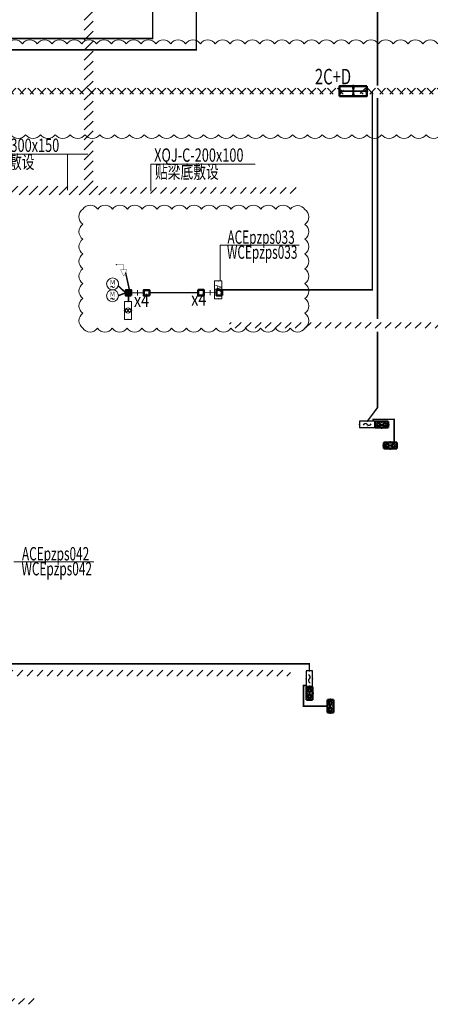
# Model space of a CAD drawing. Units: millimetres. Extents: x -35480 to 2052453, y -847418 to 315455.
# Drawn here: x 503890 to 517730, y 175168 to 208379 of the extents above; entities that cross this region are included whole.
import ezdxf
from ezdxf.enums import TextEntityAlignment as Align

# ---------------------------------------------------------------- set-up
doc = ezdxf.new("R2010")
doc.units = ezdxf.units.MM
doc.header["$LTSCALE"] = 1000
doc.layers.get('0').update_dxf_attribs({"lineweight": 18})
for name, color, linetype, lineweight in [('2021.11.11修改 云线', 4, 'Continuous', 20), ('电气', 4, 'Continuous', 20), ('电气-弱电电话', 6, 'TG_TP', 50), ('电气-强电插座', 2, 'Continuous', 50), ('电气-强电配电干线', 5, 'Continuous', 50)]:
    doc.layers.add(name, color=color, linetype=linetype, lineweight=lineweight)
for name, color, linetype in [('CABLETRAY_PDS', 6, 'Continuous'), ('TEL_HATCH', 8, 'Continuous'), ('电气-强电', 1, 'Continuous')]:
    doc.layers.add(name, color=color, linetype=linetype)
doc.styles.add('_TCH_LABEL', font='COMPLEX', dxfattribs={"bigfont": 'GBCBIG'})
doc.styles.add('_TEL_DIM', font='SIMPLEX', dxfattribs={"width": 0.8, "height": 3.5, "bigfont": 'HZTXT'})
doc.styles.add('DD1', font='romand.shx', dxfattribs={"width": 0.8, "bigfont": 'hztxt.shx'})
doc.styles.get("Standard").update_dxf_attribs({"font": 'gbenor.shx', "bigfont": 'gbcbig.shx'})
doc.styles.add('TG_LINETYPE', font='SIMPLEX', dxfattribs={"width": 0.8, "height": 3, "bigfont": 'HZTXT'})
doc.styles.add('样式 1', font='ROMANS.shx', dxfattribs={"width": 0.8, "height": 0.8, "bigfont": 'hztxt.shx'})
doc.styles.add('黑体', font='simhei.ttf')
doc.linetypes.add('TG_TP', pattern='A,2,-0.6,["TP",TG_LINETYPE,S=0.1,R=0,X=-0.52,Y=-0.15],0', length=2.6)
pattern_1 = [(45, (0, 0), (-168.3798, 168.3798), [])]
pattern_2 = [(45, (0, 0), (-168.3798, 168.3798), []), (135, (0, 0), (-168.3798, -168.3798), [])]

# ---------------------------------------------------------------- blocks, each defined once
blk = doc.blocks.new('$equip$00002941')
for p, q in [((-0.75, 0.6), (-0.75, 0)), ((0.75, 0.6), (-0.75, 0.6)), ((-0.75, 0), (0.75, 0)), ((0.75, 0), (0.75, 0.6))]:
    blk.add_line(p, q)
at = {"const_width": 0.04}
blk.add_lwpolyline([(-0.75, 0.6), (-0.75, 0), (0.75, 0), (0.75, 0.6), (-0.75, 0.6), (-0.75, 0)], dxfattribs=at)
for centre, start, end in [((-0.169, 0.169), 37.87498, 164.74488), ((0.169, 0.431), 217.87498, 344.74488)]:
    blk.add_arc(centre, 0.214, start, end)
for p in [(-0.75, 0.3), (0, 0.6), (0, 0), (0.75, 0.3)]:
    blk.add_point(p)
at = {"color": 7, "style": '_TEL_DIM', "flags": 1}
for tag in ['A', 'REMARK']:
    blk.add_attdef(tag, text='', height=0.00002, dxfattribs=at).set_placement((0, 0), align=Align.MIDDLE_CENTER)
blk = doc.blocks.new('$equip$00002868')
for p, q in [((-0.625, 0.292), (-0.625, -0.292)), ((0.625, 0.292), (-0.625, 0.292)), ((-0.15, 0.008), (0.15, 0.008)), ((0.625, -0.292), (0.625, 0.292)), ((-0.625, -0.292), (0.625, -0.292))]:
    blk.add_line(p, q)
at = {"const_width": 0.04}
blk.add_lwpolyline([(-0.625, 0.292), (-0.625, -0.292), (0.625, -0.292), (0.625, 0.292), (-0.625, 0.292), (-0.625, -0.292)], dxfattribs=at)
for centre in [(-0.3, 0.008), (0.3, 0.008)]:
    blk.add_circle(centre, 0.15)
for p in [(-0.625, 0), (0, 0.292), (0.625, 0), (0, -0.292)]:
    blk.add_point(p)
at = {"color": 7, "style": '_TEL_DIM', "flags": 1}
for tag in ['A', 'REMARK']:
    blk.add_attdef(tag, text='', height=0.00002, dxfattribs=at).set_placement((0, 0), align=Align.MIDDLE_CENTER)
blk = doc.blocks.new('$equip_U$00000123(hh)')
at = {"color": 1, "linetype": 'Continuous', "const_width": 0.1, "flags": 128}
for points in [[(0.686, 0), (-0.686, 0)], [(0, -0.172), (0, 0.172)]]:
    blk.add_lwpolyline(points, dxfattribs=at)
for p in [(-0.686, 0), (0, 0.172), (0.686, 0), (0, -0.172)]:
    blk.add_point(p)
at = {"color": 7, "style": '_TEL_DIM', "flags": 1}
blk.add_attdef('A', text='', height=0.000025, dxfattribs=at).set_placement((0, 0), align=Align.MIDDLE_CENTER)
blk = doc.blocks.new('A$C512F40E7')
at = {"linetype": 'Continuous'}
blk.add_lwpolyline([(-169, 461), (169, 461), (169, -461), (-169, -461)], close=True, dxfattribs=at)
for p in [(0, 461), (169, 0), (-169, 0), (0, -461)]:
    blk.add_point(p)
at = {"linetype": 'Continuous', "xscale": 607.4999989948215, "yscale": 607.4999989948215, "zscale": 607.4999989948215, "rotation": 90.00008379630242}
blk.add_blockref('$equip_U$00000123(hh)', (0, 0), dxfattribs=at)
at = {"color": 7, "style": '_TEL_DIM', "flags": 1}
for tag in ['REMARK', 'A']:
    blk.add_attdef(tag, text='', height=0.0112, rotation=180, dxfattribs=at).set_placement((0, 1), align=Align.MIDDLE_CENTER)
at = {"color": 2, "style": '_TEL_DIM', "flags": 1}
blk.add_attdef('A', text='', height=0.0112, dxfattribs=at).set_placement((0, 0), align=Align.MIDDLE_CENTER)
blk = doc.blocks.new('$equip$00002708')
for p, q in [((-0.75, 0.6), (-0.75, 0)), ((0.75, 0.6), (-0.75, 0.6)), ((-0.75, 0), (0.75, 0)), ((0.75, 0), (0.75, 0.6))]:
    blk.add_line(p, q)
at = {"const_width": 0.04}
blk.add_lwpolyline([(-0.75, 0.6), (-0.75, 0), (0.75, 0), (0.75, 0.6), (-0.75, 0.6), (-0.75, 0)], dxfattribs=at)
for p in [(-0.75, 0.3), (0, 0.6), (0, 0), (0.75, 0.3)]:
    blk.add_point(p)
at = {"color": 7}
blk.add_attdef('$TEXT$', text='', height=0.5, dxfattribs=at).set_placement((0, 0.3), align=Align.MIDDLE_CENTER)
at = {"color": 7, "style": '_TEL_DIM', "flags": 1}
for tag in ['A', 'REMARK']:
    blk.add_attdef(tag, text='', height=0.00002, dxfattribs=at).set_placement((0, 0), align=Align.MIDDLE_CENTER)
blk = doc.blocks.new('A$C24F473CF')
at = {"color": 3}
for points in [[(67, 250), (317, 250), (317, 0), (67, 0)], [(883, 250), (1133, 250), (1133, 0), (883, 0)]]:
    blk.add_lwpolyline(points, close=True, dxfattribs=at)
at = {"color": 3, "const_width": 40}
for points in [[(317, 125), (883, 125)], [(600, 0), (600, 250)]]:
    blk.add_lwpolyline(points, dxfattribs=at)
at = {"style": '_TEL_DIM', "flags": 1}
blk.add_attdef('A', text='', height=0.01, dxfattribs=at).set_placement((600, 125), align=Align.MIDDLE_CENTER)
blk = doc.blocks.new('$equip$00001415')
for p, q in [((0.75, 0.6), (-0.75, 0.6)), ((-0.75, 0.6), (-0.75, 0)), ((-0.75, 0), (0.75, 0)), ((-0.159, 0.459), (0.159, 0.141)), ((-0.159, 0.141), (0.159, 0.459)), ((0.75, 0), (0.75, 0.6))]:
    blk.add_line(p, q)
blk.add_circle((0, 0.3), 0.225)
for p in [(-0.75, 0.3), (0, 0.6), (0, 0), (0.75, 0.3)]:
    blk.add_point(p)
at = {"style": '_TCH_LABEL', "flags": 9}
blk.add_attdef('A', (0, 0), '', height=0.00002, dxfattribs=at)
blk = doc.blocks.new('$equip$00001811')
blk.add_circle((0, 0), 0.5)
for centre, radius, start, end in [((-0.073, -0.273), 0.0768, 17.22719, 184.21643), ((0.073, -0.227), 0.0769, 197.25914, 5.11794)]:
    blk.add_arc(centre, radius, start, end)
at = {"color": 7, "style": '_TEL_DIM'}
blk.add_attdef('$TEXT$', text='', height=0.4, dxfattribs=at).set_placement((0.001, 0.137), align=Align.MIDDLE_CENTER)
at = {"color": 7, "style": '_TEL_DIM', "flags": 1}
blk.add_attdef('A', text='', height=0.00002, dxfattribs=at).set_placement((0, 0), align=Align.MIDDLE_CENTER)
blk = doc.blocks.new('$equip_U$00000283(阿斯)')
at = {"const_width": 0.0302}
for points in [[(-0.627, 0.95), (0, 0.95)], [(0, 0.95), (0, 0.518)], [(0, 0.518), (0.259, 0.518), (0, 0), (-0.259, 0.518), (0, 0.518)]]:
    blk.add_lwpolyline(points, dxfattribs=at)
blk.add_point((-0.627, 0.95))
at = {"style": '_TEL_DIM', "flags": 1}
blk.add_attdef('A', text='', height=0.00002, dxfattribs=at).set_placement((0, 0), align=Align.MIDDLE_CENTER)
blk = doc.blocks.new('A$C4A5F1A78')
blk.add_hatch(color=3).paths.add_polyline_path([(883, 250), (1133, 250), (1133, 0), (883, 0)])
at = {"color": 3}
for points in [[(67, 250), (317, 250), (317, 0), (67, 0)], [(883, 250), (1133, 250), (1133, 0), (883, 0)]]:
    blk.add_lwpolyline(points, close=True, dxfattribs=at)
at = {"color": 3, "const_width": 40}
for points in [[(317, 125), (883, 125)], [(600, 0), (600, 250)]]:
    blk.add_lwpolyline(points, dxfattribs=at)
at = {"style": '_TEL_DIM', "flags": 1}
blk.add_attdef('A', text='', height=0.01, dxfattribs=at).set_placement((600, 125), align=Align.MIDDLE_CENTER)

msp = doc.modelspace()

# ---------------------------------------------------------------- hatches: boundary and pattern name
at = {"layer": 'TEL_HATCH', "linetype": 'ByBlock'}
h = msp.add_hatch(dxfattribs=at)
h.set_pattern_fill('ANSI31', color=256, scale=150, style=0)
h.set_pattern_definition(pattern_1)
h.paths.add_polyline_path([(548511, 232663.5), (548711, 232663.5), (548711, 224053), (548511, 224053)])
h.paths.add_polyline_path([(548711, 223253), (548711, 224053), (548511, 224053), (548511, 223903), (548361, 223753), (548211, 223753), (548211, 223553), (548361, 223553), (548511, 223403), (548511, 223253)], flags=16)
h.paths.add_polyline_path([(548511, 223253), (548711, 223253), (548711, 214368.4), (548511, 214368.4)], flags=16)
h.paths.add_polyline_path([(548511, 214368.4), (548711, 214368.4), (548711, 214218.4), (548861, 214068.4), (549011, 214068.4), (549011, 213868.4), (548861, 213868.4), (548711, 213718.4), (548711, 213568.4), (548511, 213568.4), (548511, 213718.4), (548361, 213868.4), (548211, 213868.4), (548211, 214068.4), (548361, 214068.4), (548511, 214218.4)], flags=16)
h.paths.add_polyline_path([(548211, 214068.4), (548211, 213868.4), (531320.8, 213868.4), (531320.8, 214068.4)], flags=16)
h.paths.add_polyline_path([(553077.6, 214068.4), (553077.6, 213868.4), (549011, 213868.4), (549011, 214068.4)], flags=16)
h.paths.add_polyline_path([(548511, 213568.4), (548711, 213568.4), (548711, 198468.4), (548511, 198468.4)], flags=16)
h.paths.add_polyline_path([(548211, 197968.4), (549011, 197968.4), (549011, 198168.4), (548861, 198168.4), (548711, 198318.4), (548711, 198468.4), (548511, 198468.4), (548511, 198318.4), (548361, 198168.4), (548211, 198168.4)], flags=16)
h.paths.add_polyline_path([(548211, 198168.4), (548211, 197968.4), (510961.2, 197968.4), (510961.2, 198168.4)], flags=16)
h.paths.add_polyline_path([(553311, 198168.4), (553311, 197968.4), (549011, 197968.4), (549011, 198168.4)], flags=16)
h.paths.add_polyline_path([(548211, 223753), (548211, 223553), (523798.7, 223553), (523798.7, 223753)], flags=16)
h.paths.add_polyline_path([(523798.7, 223553), (523298.7, 223553), (523298.7, 224053), (523498.7, 224053), (523498.7, 223903), (523648.7, 223753), (523798.7, 223753)], flags=16)
h.paths.add_polyline_path([(523498.7, 224053), (523298.7, 224053), (523298.7, 233363.3), (523498.7, 233363.3)], flags=16)
h.paths.add_polyline_path([(548511, 232663.5), (548511, 233463.5), (548711, 233463.5), (548711, 233313.5), (548861, 233163.5), (549011, 233163.5), (549011, 232963.5), (548861, 232963.5), (548711, 232813.5), (548711, 232663.5)], flags=16)
h.paths.add_polyline_path([(551425.9, 233163.5), (551425.9, 232963.5), (549011, 232963.5), (549011, 233163.5)], flags=16)
h = msp.add_hatch(dxfattribs=at)
h.set_pattern_fill('ANSI37', color=256, scale=150, style=0)
h.set_pattern_definition(pattern_2)
h.paths.add_polyline_path([(515368.7, 205868.2), (515368.7, 206068.2), (522761, 206068.2), (522761, 205868.2)])
h.paths.add_polyline_path([(523261, 206368.2), (523261, 205868.2), (522761, 205868.2), (522761, 206068.2), (522911, 206068.2), (523061, 206218.2), (523061, 206368.2)], flags=16)
h.paths.add_polyline_path([(523261, 206368.2), (523061, 206368.2), (523061, 210673.4), (523261, 210673.4)], flags=16)
h.paths.add_polyline_path([(523061, 210673.4), (523061, 211173.4), (523561, 211173.4), (523561, 210973.4), (523411, 210973.4), (523261, 210823.4), (523261, 210673.4)], flags=16)
h.paths.add_polyline_path([(530711, 211173.4), (530711, 210973.4), (523561, 210973.4), (523561, 211173.4)], flags=16)
h.paths.add_polyline_path([(531136, 211398.4), (531136, 210973.4), (530711, 210973.4), (530711, 211173.4), (530823.5, 211173.4), (530936, 211285.9), (530936, 211398.4)], flags=16)
h.paths.add_polyline_path([(530936, 223828), (531136, 223828), (531136, 211398.4), (530936, 211398.4)], flags=16)
h.paths.add_polyline_path([(531136, 223828), (531136, 224253), (530711, 224253), (530711, 224053), (530823.5, 224053), (530936, 223940.5), (530936, 223828)], flags=16)
h.paths.add_polyline_path([(530711, 224253), (530711, 224053), (524073.7, 224053), (524073.7, 224253)], flags=16)
h.paths.add_polyline_path([(524073.7, 224053), (523648.7, 224053), (523648.7, 224478), (523848.7, 224478), (523848.7, 224365.5), (523961.2, 224253), (524073.7, 224253)], flags=16)
h.paths.add_polyline_path([(523848.7, 224478), (523648.7, 224478), (523648.7, 232728.7), (523848.7, 232728.7)], flags=16)
h.paths.add_polyline_path([(524148.7, 233228.7), (523648.7, 233228.7), (523648.7, 232728.7), (523848.7, 232728.7), (523848.7, 232878.7), (523998.7, 233028.7), (524148.7, 233028.7)], flags=16)
h.paths.add_polyline_path([(524148.7, 233028.7), (524148.7, 233228.7), (526698.7, 233228.7), (526698.7, 233028.7)], flags=16)
h = msp.add_hatch(dxfattribs=at)
h.set_pattern_fill('ANSI31', color=256, scale=150, style=0)
h.set_pattern_definition(pattern_1)
h.paths.add_polyline_path([(468811, 207918.4), (468511, 207918.4), (468511, 215518.4), (468811, 215518.4)])
h.paths.add_polyline_path([(468511, 207918.4), (468511, 207318.4), (469111, 207318.4), (469111, 207618.4), (468961, 207618.4), (468811, 207768.4), (468811, 207918.4)], flags=16)
h.paths.add_polyline_path([(470861, 207618.4), (470861, 207318.4), (469111, 207318.4), (469111, 207618.4)], flags=16)
h.paths.add_polyline_path([(471411, 207068.4), (471411, 207618.4), (470861, 207618.4), (470861, 207318.4), (470986, 207318.4), (471111, 207193.4), (471111, 207068.4)], flags=16)
h.paths.add_polyline_path([(471411, 203068.4), (471111, 203068.4), (471111, 207068.4), (471411, 207068.4)], flags=16)
h.paths.add_polyline_path([(470811, 202468.4), (471711, 202468.4), (471711, 202768.4), (471561, 202768.4), (471411, 202918.4), (471411, 203068.4), (471111, 203068.4), (471111, 202918.4), (470961, 202768.4), (470811, 202768.4)], flags=16)
h.paths.add_polyline_path([(470811, 202768.4), (470811, 202468.4), (469730.2, 202468.4), (469730.2, 202768.4)], flags=16)
h.paths.add_polyline_path([(497611.2, 202768.4), (497611.2, 202468.4), (471711, 202468.4), (471711, 202768.4)], flags=16)
h.paths.add_polyline_path([(497611.2, 202768.4), (498511.2, 202768.4), (498511.2, 202468.4), (498361.2, 202468.4), (498211.2, 202318.4), (498211.2, 202168.4), (497911.2, 202168.4), (497911.2, 202318.4), (497761.2, 202468.4), (497611.2, 202468.4)], flags=16)
h.paths.add_polyline_path([(505761, 202768.4), (505761, 202468.4), (498511.2, 202468.4), (498511.2, 202768.4)], flags=16)
h.paths.add_polyline_path([(505761, 202468.4), (506661, 202468.4), (506661, 202768.4), (506511, 202768.4), (506361, 202918.4), (506361, 203068.4), (506061, 203068.4), (506061, 202918.4), (505911, 202768.4), (505761, 202768.4)], flags=16)
h.paths.add_polyline_path([(513329.4, 202718.4), (513329.4, 202518.4), (506661, 202518.4), (506661, 202718.4)], flags=16)
h.paths.add_polyline_path([(506061, 217018.4), (506361, 217018.4), (506361, 203068.4), (506061, 203068.4)], flags=16)
h.paths.add_polyline_path([(506361, 217018.4), (506361, 217918.4), (506061, 217918.4), (506061, 217768.4), (505911, 217618.4), (505761, 217618.4), (505761, 217318.4), (505911, 217318.4), (506061, 217168.4), (506061, 217018.4)], flags=16)
h.paths.add_polyline_path([(506061, 218078.2), (506361, 218078.2), (506361, 217918.4), (506061, 217918.4)], flags=16)
h.paths.add_polyline_path([(505761, 217568.4), (505761, 217368.4), (476861, 217368.4), (476861, 217568.4)], flags=16)
h.paths.add_polyline_path([(497911.2, 202168.4), (498211.2, 202168.4), (498211.2, 195268.6), (497911.2, 195268.6)], flags=16)
h.paths.add_polyline_path([(498211.2, 195268.6), (498211.2, 194668.6), (497611.2, 194668.6), (497611.2, 194968.6), (497761.2, 194968.6), (497911.2, 195118.6), (497911.2, 195268.6)], flags=16)
h.paths.add_polyline_path([(497611.2, 194968.6), (497611.2, 194668.6), (495611.2, 194668.6), (495611.2, 194968.6)], flags=16)
h.paths.add_polyline_path([(495011.2, 194368.6), (495011.2, 194968.6), (495611.2, 194968.6), (495611.2, 194668.6), (495461.2, 194668.6), (495311.2, 194518.6), (495311.2, 194368.6)], flags=16)
h.paths.add_polyline_path([(495311.2, 192268.5), (495011.2, 192268.5), (495011.2, 194368.6), (495311.2, 194368.6)], flags=16)
h.paths.add_polyline_path([(495311.2, 192268.5), (495311.2, 191668.5), (494711.2, 191668.5), (494711.2, 191968.5), (494861.2, 191968.5), (495011.2, 192118.5), (495011.2, 192268.5)], flags=16)
h.paths.add_polyline_path([(494711.2, 191968.5), (494711.2, 191668.5), (490061.2, 191668.5), (490061.2, 191968.5)], flags=16)
h.paths.add_polyline_path([(490061.2, 191668.5), (489461.2, 191668.5), (489461.2, 192268.5), (489761.2, 192268.5), (489761.2, 192118.5), (489911.2, 191968.5), (490061.2, 191968.5)], flags=16)
h.paths.add_polyline_path([(489761.2, 192268.5), (489461.2, 192268.5), (489461.2, 194568.5), (489761.2, 194568.5)], flags=16)
h.paths.add_polyline_path([(489761.2, 194568.5), (489761.2, 195168.5), (489161.2, 195168.5), (489161.2, 194868.5), (489311.2, 194868.5), (489461.2, 194718.5), (489461.2, 194568.5)], flags=16)
h.paths.add_polyline_path([(489161.2, 195168.5), (489161.2, 194868.5), (488511.2, 194868.5), (488511.2, 195168.5)], flags=16)
h.paths.add_polyline_path([(488511.2, 195168.5), (487911.2, 195168.5), (487911.2, 194568.5), (488211.2, 194568.5), (488211.2, 194718.5), (488361.2, 194868.5), (488511.2, 194868.5)], flags=16)
h.paths.add_polyline_path([(488211.2, 186785.9), (487911.2, 186785.9), (487911.2, 194568.5), (488211.2, 194568.5)], flags=16)
h.paths.add_polyline_path([(488511.2, 186435.9), (488511.2, 186235.9), (488361.2, 186235.9), (488161.2, 186035.9), (488161.2, 185885.9), (487961.2, 185885.9), (487961.2, 186035.9), (487761.2, 186235.9), (487611.2, 186235.9), (487611.2, 186435.9), (487761.2, 186435.9), (487911.2, 186635.9), (487911.2, 186785.9), (488211.2, 186785.9), (488211.2, 186635.9), (488361.2, 186435.9)], flags=16)
h.paths.add_polyline_path([(488161.2, 175668.5), (487961.2, 175668.5), (487961.2, 185885.9), (488161.2, 185885.9)], flags=16)
h.paths.add_polyline_path([(488461.2, 175168.5), (487661.2, 175168.5), (487661.2, 175368.5), (487811.2, 175368.5), (487961.2, 175518.5), (487961.2, 175668.5), (488161.2, 175668.5), (488161.2, 175518.5), (488311.2, 175368.5), (488461.2, 175368.5)], flags=16)
h.paths.add_polyline_path([(504411, 175368.5), (504411, 175168.5), (488461.2, 175168.5), (488461.2, 175368.5)], flags=16)
h.paths.add_polyline_path([(487661.2, 175368.5), (487661.2, 175168.5), (476861, 175168.5), (476861, 175368.5)], flags=16)
h.paths.add_polyline_path([(513012.7, 186435.9), (513012.7, 186235.9), (488511.2, 186235.9), (488511.2, 186435.9)], flags=16)
h.paths.add_polyline_path([(487611.2, 186435.9), (487611.2, 186235.9), (471579.3, 186235.9), (471579.3, 186435.9)], flags=16)
h = msp.add_hatch(dxfattribs=at)
h.set_pattern_fill('ANSI37', color=256, scale=150, style=0)
h.set_pattern_definition(pattern_2)
h.paths.add_polyline_path([(472161, 205768.2), (472161, 206168.2), (497261.2, 206168.2), (497261.2, 205768.2)])
h.paths.add_polyline_path([(497261.2, 206168.2), (498061.2, 206168.2), (498061.2, 205768.2), (497961.2, 205768.2), (497861.2, 205668.2), (497861.2, 205568.2), (497461.2, 205568.2), (497461.2, 205668.2), (497361.2, 205768.2), (497261.2, 205768.2)], flags=16)
h.paths.add_polyline_path([(498061.2, 205868.2), (498061.2, 206068.2), (514808, 206068.2), (514808, 205868.2)], flags=16)
h.paths.add_polyline_path([(497761.2, 195568.6), (497561.2, 195568.6), (497561.2, 205568.2), (497761.2, 205568.2)], flags=16)
h.paths.add_polyline_path([(497261.2, 195068.6), (497761.2, 195068.6), (497761.2, 195568.6), (497561.2, 195568.6), (497561.2, 195418.6), (497411.2, 195268.6), (497261.2, 195268.6)], flags=16)
h.paths.add_polyline_path([(497261.2, 195268.6), (497261.2, 195068.6), (495206.2, 195068.6), (495206.2, 195268.6)], flags=16)
h.paths.add_polyline_path([(494706.2, 194768.6), (494706.2, 195268.6), (495206.2, 195268.6), (495206.2, 195068.6), (495056.2, 195068.6), (494906.2, 194918.6), (494906.2, 194768.6)], flags=16)
h.paths.add_polyline_path([(494706.2, 194768.6), (494906.2, 194768.6), (494906.2, 191868.4), (494706.2, 191868.4)], flags=16)
h.paths.add_polyline_path([(494706.2, 191068.4), (494706.2, 191868.4), (494906.2, 191868.4), (494906.2, 191718.4), (495056.2, 191568.4), (495206.2, 191568.4), (495206.2, 191368.4), (495056.2, 191368.4), (494906.2, 191218.4), (494906.2, 191068.4)], flags=16)
h.paths.add_polyline_path([(494706.2, 191068.4), (494906.2, 191068.4), (494906.2, 186968.5), (494706.2, 186968.5)], flags=16)
h.paths.add_polyline_path([(494481.2, 186543.5), (494906.2, 186543.5), (494906.2, 186968.5), (494706.2, 186968.5), (494706.2, 186856), (494593.7, 186743.5), (494481.2, 186743.5)], flags=16)
h.paths.add_polyline_path([(494481.2, 186743.5), (494481.2, 186543.5), (476511.2, 186543.5), (476511.2, 186743.5)], flags=16)
h.paths.add_polyline_path([(476086.2, 186968.5), (476086.2, 186543.5), (476511.2, 186543.5), (476511.2, 186743.5), (476398.7, 186743.5), (476286.2, 186856), (476286.2, 186968.5)], flags=16)
h.paths.add_polyline_path([(476286.2, 186968.5), (476086.2, 186968.5), (476086.2, 191375.3), (476286.2, 191375.3)], flags=16)
h.paths.add_polyline_path([(495206.2, 191368.4), (495206.2, 191568.4), (496556.1, 191568.4), (496556.1, 191368.4)], flags=16)
h.paths.add_polyline_path([(472161, 205768.2), (471561, 205768.2), (471561, 206368.2), (471961, 206368.2), (471961, 206268.2), (472061, 206168.2), (472161, 206168.2)], flags=16)
h.paths.add_polyline_path([(471961, 206368.2), (471561, 206368.2), (471561, 207568.4), (471961, 207568.4)], flags=16)
h.paths.add_polyline_path([(471361, 208168.4), (471961, 208168.4), (471961, 207568.4), (471561, 207568.4), (471561, 207668.4), (471461, 207768.4), (471361, 207768.4)], flags=16)
h.paths.add_polyline_path([(471361, 208168.4), (471361, 207768.4), (469561, 207768.4), (469561, 208168.4)], flags=16)
h.paths.add_polyline_path([(469561, 207768.4), (468961, 207768.4), (468961, 208368.4), (469361, 208368.4), (469361, 208268.4), (469461, 208168.4), (469561, 208168.4)], flags=16)
h.paths.add_polyline_path([(469361, 208368.4), (468961, 208368.4), (468961, 215518.4), (469361, 215518.4)], flags=16)

# ---------------------------------------------------------------- linework, layer by layer
at = {"layer": '2021.11.11修改 云线', "linetype": 'ByBlock'}
for points in [[(503479.8, 207566.9, -0.5205671), (503979.8, 207566.9, -0.5205671), (504479.8, 207566.9, -0.5205671), (504979.8, 207566.9, -0.5205671), (505479.8, 207566.9, -0.5205671), (505979.8, 207566.9, -0.5205671), (506479.8, 207566.9, -0.5205671), (506979.8, 207566.9, -0.5205671), (507479.8, 207566.9, -0.5205671), (507979.8, 207566.9, -0.5205671), (508479.8, 207566.9, -0.5205671), (508979.8, 207566.9, -0.5205671), (509479.8, 207566.9, -0.5205671), (509979.8, 207566.9, -0.5205671), (510479.8, 207566.9, -0.5205671), (510979.8, 207566.9, -0.5205671), (511479.8, 207566.9, -0.5205671), (511979.8, 207566.9, -0.5205671), (512479.8, 207566.9, -0.5205671), (512979.8, 207566.9, -0.5205671), (513479.8, 207566.9, -0.5205671), (513979.8, 207566.9, -0.5205671), (514479.8, 207566.9, -0.5205671), (514979.8, 207566.9, -0.5205671), (515479.8, 207566.9, -0.5205671), (515979.8, 207566.9, -0.5205671), (516479.8, 207566.9, -0.5205671), (516979.8, 207566.9, -0.5205671), (517479.8, 207566.9, -0.5205671), (517979.8, 207566.9, -0.5205671)], [(518090.3, 204500, -0.5205671), (517590.3, 204500, -0.5205671), (517090.3, 204500, -0.5205671), (516590.3, 204500, -0.5205671), (516090.3, 204500, -0.5205671), (515590.3, 204500, -0.5205671), (515090.3, 204500, -0.5205671), (514590.3, 204500, -0.5205671), (514090.3, 204500, -0.5205671), (513590.3, 204500, -0.5205671), (513090.3, 204500, -0.5205671), (512590.3, 204500, -0.5205671), (512090.3, 204500, -0.5205671), (511590.3, 204500, -0.5205671), (511090.3, 204500, -0.5205671), (510590.3, 204500, -0.5205671), (510090.3, 204500, -0.5205671), (509590.3, 204500, -0.5205671), (509090.3, 204500, -0.5205671), (508590.3, 204500, -0.5205671), (508090.3, 204500, -0.5205671), (507590.3, 204500, -0.5205671), (507090.3, 204500, -0.5205671), (506590.3, 204500, -0.5205671), (506090.3, 204500, -0.5205671), (505590.3, 204500, -0.5205671), (505090.3, 204500, -0.5205671), (504590.3, 204500, -0.5205671), (504090.3, 204500, -0.5205671), (503590.3, 204500, -0.5205671)]]:
    msp.add_lwpolyline(points, format="xyb", dxfattribs=at)
msp.add_lwpolyline([(506018.4, 201991.6, -0.5205671), (506518.4, 201991.6, -0.5205671), (507018.4, 201991.6, -0.5205671), (507518.4, 201991.6, -0.5205671), (508018.4, 201991.6, -0.5205671), (508518.4, 201991.6, -0.5205671), (509018.4, 201991.6, -0.5205671), (509518.4, 201991.6, -0.5205671), (510018.4, 201991.6, -0.5205671), (510518.4, 201991.6, -0.5205671), (511018.4, 201991.6, -0.5205671), (511518.4, 201991.6, -0.5205671), (512018.4, 201991.6, -0.5205671), (512518.4, 201991.6, -0.5205671), (513018.4, 201991.6, -0.5205671), (513502.6, 201975.8, -0.5205671), (513502.6, 201475.8, -0.5205671), (513502.6, 200975.8, -0.5205671), (513502.6, 200475.8, -0.5205671), (513502.6, 199975.8, -0.5205671), (513502.6, 199475.8, -0.5205671), (513502.6, 198975.8, -0.5205671), (513502.6, 198475.8, -0.5205671), (513502.6, 197975.8, -0.5205671), (513010, 197968.4, -0.5205671), (512510, 197968.4, -0.5205671), (512010, 197968.4, -0.5205671), (511510, 197968.4, -0.5205671), (511010, 197968.4, -0.5205671), (510510, 197968.4, -0.5205671), (510010, 197968.4, -0.5205671), (509510, 197968.4, -0.5205671), (509010, 197968.4, -0.5205671), (508510, 197968.4, -0.5205671), (508010, 197968.4, -0.5205671), (507510, 197968.4, -0.5205671), (507010, 197968.4, -0.5205671), (506510, 197968.4, -0.5205671), (506018.4, 197976.9, -0.5205671), (506018.4, 198476.9, -0.5205671), (506018.4, 198976.9, -0.5205671), (506018.4, 199476.9, -0.5205671), (506018.4, 199976.9, -0.5205671), (506018.4, 200476.9, -0.5205671), (506018.4, 200976.9, -0.5205671), (506018.4, 201476.9, -0.5205671)], format="xyb", close=True, dxfattribs=at)
at = {"layer": '电气', "color": 5}
for p, q in [((506191.5, 203838.6), (502194.2, 203838.6)), ((505502.4, 202623.9), (505502.4, 203838.6)), ((511821.9, 203507.2), (508314.7, 203507.2)), ((508314.7, 203507.2), (508314.7, 202599))]:
    msp.add_line(p, q, dxfattribs=at)
at = {"layer": '电气', "linetype": 'ByBlock'}
msp.add_line((510645.1, 199568), (510645.1, 200770.9), dxfattribs=at)
at = {"layer": '电气'}
for p, q in [((513312.1, 200770.9), (510645.1, 200770.9)), ((506385.9, 190092.6), (503691.2, 190092.6))]:
    msp.add_line(p, q, dxfattribs=at)
at = {"layer": '电气-强电插座', "color": 2, "const_width": 50}
for points in [[(497158.5, 201064.1), (497158.5, 207743.6), (508374.3, 207743.6), (508374.3, 212868.4)], [(509843.8, 212657.9), (509843.8, 207364), (498436.5, 207364), (498436.5, 199901.3)]]:
    msp.add_lwpolyline(points, dxfattribs=at)
at = {"layer": '电气-强电配电干线', "color": 1, "const_width": 50}
for points in [[(515675.3, 212297.5), (515949.5, 212297.5), (515949.5, 206157.2)], [(515773.2, 205978.6), (515773.2, 199268), (510701.2, 199268)], [(515949.5, 205736.4), (515949.5, 198278.5)], [(515949.5, 197858.2), (515949.5, 195294.1), (515606.1, 194832.7)], [(516510.3, 194118.5), (516510.3, 194899.7), (515800, 194899.7), (515800, 194832.7)], [(513654, 186416.7), (513654, 186653.4), (494703.5, 186653.4)], [(514260.7, 185224.7), (513455.1, 185224.7), (513455.1, 185921.5), (513546.9, 185921.5)]]:
    msp.add_lwpolyline(points, dxfattribs=at)
at = {"layer": '电气-强电配电干线', "color": 5, "const_width": 50}
for points in [[(507589.1, 199260.3), (507457.5, 199852.6)], [(507461.2, 199166.5), (507209.3, 199401.6)], [(507461.2, 199166.5), (507217.1, 199068.4)], [(507554.9, 199072.8), (507554.9, 198868.5)], [(509908.9, 199172), (508256.4, 199172)]]:
    msp.add_lwpolyline(points, dxfattribs=at)

# ---------------------------------------------------------------- block references
at = {"layer": '电气', "xscale": 403.963960320102, "yscale": 403.963960320102, "zscale": 403.963960320102}
msp.add_blockref('$equip_U$00000283(阿斯)', (507395.3, 199728.3), dxfattribs=at)
at = {"layer": '电气', "xscale": 400, "yscale": 400, "zscale": 400}
for p in [(507020.5, 199467.6), (507017.1, 199066.4)]:
    msp.add_blockref('$equip$00001811', p, dxfattribs=at).add_auto_attribs({'$TEXT$': 'M'})
at = {"layer": '电气', "xscale": 400, "yscale": 400, "zscale": 400, "rotation": 270}
msp.add_blockref('$equip$00002708', (510461.2, 199268), dxfattribs=at).add_auto_attribs({'$TEXT$': 'AC'})
at = {"layer": '电气', "xscale": 400.0000000010283, "yscale": 400.0000000010283, "zscale": 400.0000000010283, "rotation": 89.99999999999997}
msp.add_blockref('$equip$00001415', (507661.2, 198568.5), dxfattribs=at)
at = {"layer": '电气-弱电电话', "color": 2, "rotation": 269.9999999999999}
msp.add_blockref('A$C512F40E7', (515133.8, 205968.6), dxfattribs=at)
at = {"layer": '电气-强电', "xscale": 357.1428571428572, "yscale": 357.1428571428572, "zscale": 357.1428571428572}
for p, rotation in [((515606.1, 194832.7), 180), ((513761.2, 186148.8), 90)]:
    msp.add_blockref('$equip$00002941', p, dxfattribs=dict(at, rotation=rotation))
at = {"layer": '电气-强电配电干线'}
for name, p, xscale, yscale, zscale, rotation in [('A$C4A5F1A78', (508311.2, 199260.3), 0.75, 0.75, 0.75, 180), ('$equip$00002868', (516092.7, 194720.5), 350, 350, 350, 179.9999999999999), ('$equip$00002868', (516379.9, 194016.4), 350, 350, 350, 179.9999999999999), ('$equip$00002868', (513659.1, 185662.2), 350, 350, 350, 89.99999999999997), ('$equip$00002868', (514362.8, 185224.7), 350, 350, 350, 89.99999999999997)]:
    msp.add_blockref(name, p, dxfattribs=dict(at, xscale=xscale, yscale=yscale, zscale=zscale, rotation=rotation))
at = {"layer": '电气-强电配电干线', "color": 5, "xscale": 0.75, "yscale": 0.75, "zscale": 0.75, "rotation": 180}
msp.add_blockref('A$C24F473CF', (510758.9, 199265.8), dxfattribs=at)

# ---------------------------------------------------------------- texts
at = {"layer": 'CABLETRAY_PDS', "color": 2, "style": '黑体', "width": 0.7}
msp.add_text('2C+D', height=525, rotation=0.0011, dxfattribs=at).set_placement((514450.3, 206458.5, 30), align=Align.MIDDLE_CENTER)
at = {"layer": '电气', "color": 5, "style": 'DD1', "width": 0.7}
for s, p in [('XQJ-C-300x150', (502210.6, 203919, 0)), ('XQJ-C-200x100', (508421.2, 203587.6, 0)), ('贴梁底敷设', (502239.5, 203353.5, 0)), ('贴梁底敷设', (508450.1, 203022.1, 0))]:
    msp.add_text(s, height=450, rotation=359.99979, dxfattribs=at).set_placement(p)
at = {"layer": '电气', "color": 1, "style": 'DD1', "width": 0.65}
for s, p in [('ACEpzps033', (510891.8, 200818.7, 0)), ('WCEpzps033', (510875.9, 200313.9, 0)), ('ACEpzps042', (503965.6, 190140.4, 0)), ('WCEpzps042', (503949.7, 189635.6, 0))]:
    msp.add_text(s, height=450, rotation=359.99979, dxfattribs=at).set_placement(p)
at = {"layer": '电气-强电配电干线', "color": 5, "style": '样式 1', "width": 0.8}
for p in [(507738.1, 198689, -3048649.9), (509669.7, 198731.7, -3048649.9)]:
    msp.add_text('x4', height=450, dxfattribs=at).set_placement(p)

doc.saveas('drawing.dxf')
